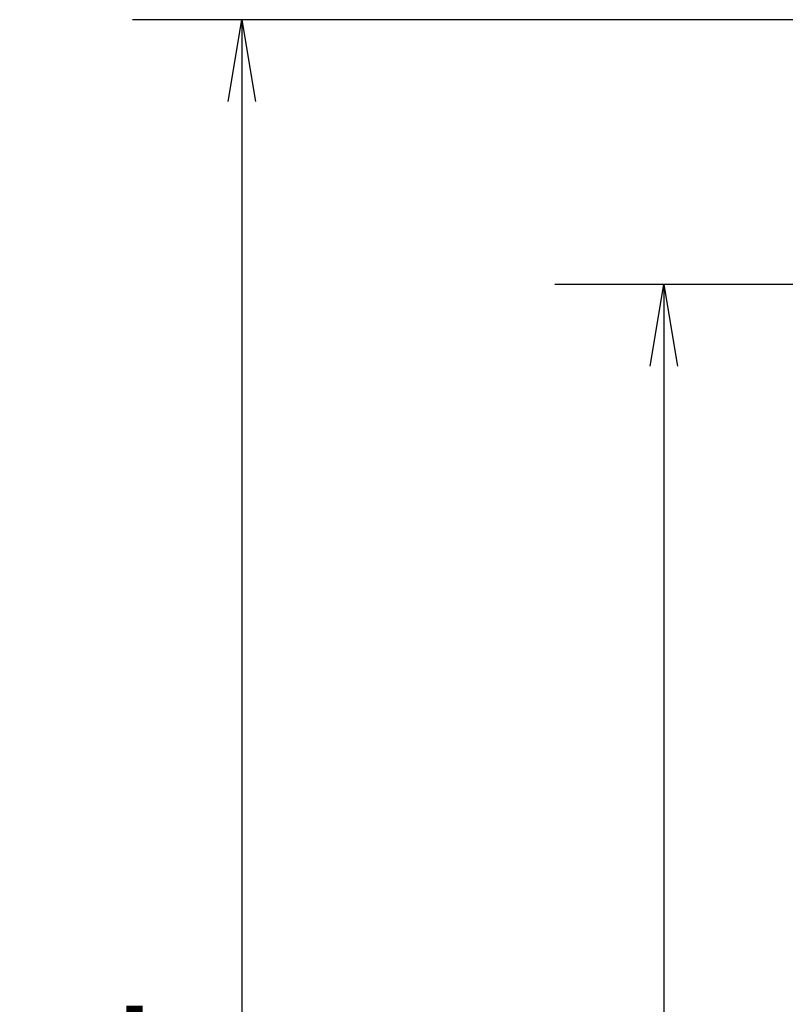
# Model space of a CAD drawing. Extents: x -562 to 487, y -742 to 742.
# Drawn here: x -31 to 39, y -35 to 55 of the extents above; entities that cross this region are included whole.
import ezdxf

# ---------------------------------------------------------------- set-up
doc = ezdxf.new("R2010")
doc.units = 0
doc.header["$LTSCALE"] = 25
doc.layers.get('0').update_dxf_attribs({"linetype": 'CONTINUOUS'})
doc.layers.get('DEFPOINTS').update_dxf_attribs({"linetype": 'CONTINUOUS'})
doc.layers.add('BALN', color=7, linetype='CONTINUOUS')
doc.styles.add('BIGFONT', font='ROMANS.shx', dxfattribs={"width": 0.833, "bigfont": 'bigfont.shx'})
doc.dimstyles.new('ITM', dxfattribs={"dimscale": 5, "dimtxt": 3, "dimasz": 1.5, "dimexe": 2, "dimexo": 0, "dimgap": 0.6, "dimtad": 3, "dimdec": 3, "dimdsep": 46, "dimtxsty": 'BIGFONT', "dimblk": 'OPEN', "dimblk1": 'OPEN', "dimblk2": 'OPEN', "dimcen": 0, "dimclrd": 4, "dimclre": 4, "dimclrt": 256, "dimadec": 3, "dimazin": 2, "dimtp": 495, "dimtfac": 1, "dimtdec": 3, "dimtmove": 0, "dimatfit": 3, "dimldrblk": 'OPEN', "dimfxl": 1, "dimarcsym": 0})

# ---------------------------------------------------------------- blocks, each defined once
blk = doc.blocks.new('A4-NEW')
at = {"layer": 'DEFPOINTS'}
blk.add_point((0, 0), dxfattribs=at)
blk = doc.blocks.new('_OPEN')
at = {"color": 0, "linetype": 'ByBlock'}
for p, q in [((-1, 0.167), (0, 0)), ((0, 0), (-1, -0.167)), ((0, 0), (-1, 0))]:
    blk.add_line(p, q, dxfattribs=at)
blk = doc.blocks.new('*D8')
at = {"layer": 'BALN', "color": 4, "lineweight": -2}
for p, q in [((62.853, 30.917), (18.083, 30.917)), ((28.083, 23.417), (28.083, -150.911)), ((299.049, -158.411), (18.083, -158.411))]:
    blk.add_line(p, q, dxfattribs=at)
at = {"layer": 'DEFPOINTS', "color": 0}
for p in [(62.853, 30.917), (28.083, -158.411), (299.049, -158.411)]:
    blk.add_point(p, dxfattribs=at)
at = {"layer": 'BALN', "color": 4, "lineweight": -2, "xscale": 7.5, "yscale": 7.5, "zscale": 7.5}
for p, rotation in [((28.083, 30.917), 90), ((28.083, -158.411), 270)]:
    blk.add_blockref('_OPEN', p, dxfattribs=dict(at, rotation=rotation))
at = {"layer": 'BALN', "color": 1, "insert": (17.583, -63.747), "char_height": 15, "attachment_point": 5, "rotation": 90, "style": 'BIGFONT'}
blk.add_mtext('189', dxfattribs=at)
blk = doc.blocks.new('*D10')
at = {"layer": 'BALN', "color": 4, "lineweight": -2}
for p, q in [((55.378, 55.193), (-20.601, 55.193)), ((-10.601, 47.693), (-10.601, -150.911)), ((299.049, -158.411), (-20.601, -158.411))]:
    blk.add_line(p, q, dxfattribs=at)
at = {"layer": 'DEFPOINTS', "color": 0}
for p in [(55.378, 55.193), (-10.601, -158.411), (299.049, -158.411)]:
    blk.add_point(p, dxfattribs=at)
at = {"layer": 'BALN', "color": 4, "lineweight": -2, "xscale": 7.5, "yscale": 7.5, "zscale": 7.5}
for p, rotation in [((-10.601, 55.193), 90), ((-10.601, -158.411), 270)]:
    blk.add_blockref('_OPEN', p, dxfattribs=dict(at, rotation=rotation))
at = {"layer": 'BALN', "color": 1, "insert": (-21.101, -51.609), "char_height": 15, "attachment_point": 5, "rotation": 90, "style": 'BIGFONT'}
blk.add_mtext('214', dxfattribs=at)

msp = doc.modelspace()

# ---------------------------------------------------------------- block references
at = {"color": 4}
msp.add_blockref('A4-NEW', (0, 0), dxfattribs=at)

# ---------------------------------------------------------------- dimensions: what is measured, and where the dimension line sits
at = {"layer": 'BALN', "color": 4}
for base, p1, text, picture, middle in [((-10.60103258, -158.41123912), (55.37788746, 55.19301368), '214', '*D10', (-10.60103258, -51.60911272)), ((28.08268059, -158.41123912), (62.85324917, 30.91691074), '189', '*D8', (28.08268059, -63.74716419))]:
    dim = msp.add_linear_dim(base=base, p1=p1, p2=(299.04886159, -158.41123912), angle=90, text=text, dimstyle='ITM', override={"dimdec": 8, "dimclrt": 1, "dimadec": 8}, dxfattribs=at)
    dim.commit()
    dim.dimension.update_dxf_attribs({"geometry": picture, "text_midpoint": middle, "dimtype": 160})

doc.saveas('drawing.dxf')
